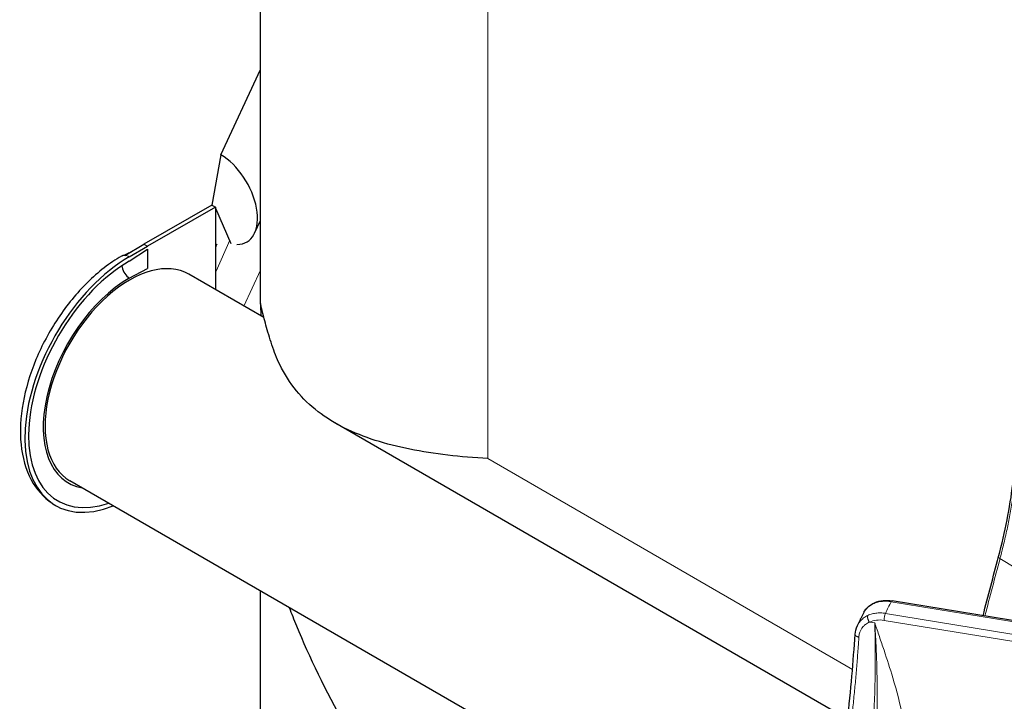
# Model space of a CAD drawing. Units: millimetres. Extents: x 0 to 10500, y 0 to 10873.
# Drawn here: x 4091 to 4281, y 4412 to 4544 of the extents above; entities that cross this region are included whole.
import ezdxf

# ---------------------------------------------------------------- set-up
doc = ezdxf.new("R2010")
doc.units = ezdxf.units.MM
doc.header["$LTSCALE"] = 25
doc.layers.add('Sichtbar (ISO)', color=7, linetype='Continuous', lineweight=25)
doc.layers.add('Tangential', color=7, linetype='Continuous', lineweight=9, true_color=0xbfbfbf)

msp = doc.modelspace()

# ---------------------------------------------------------------- linework, layer by layer
at = {"layer": 'Sichtbar (ISO)'}
for p, q in [((4137.38, 4488.94), (4137.38, 4694.87)), ((4129.75, 4517.73), (4137.38, 4534.16)), ((4129.75, 4517.73), (4127.98, 4508.03)), ((4127.98, 4508.03), (4114.9, 4500.48)), ((4128.69, 4507.62), (4115.61, 4500.07)), ((4127.98, 4508.03), (4128.13, 4507.95)), ((4128.13, 4507.95), (4128.69, 4507.62)), ((4128.8, 4507.37), (4128.69, 4507.62)), ((4128.69, 4507.62), (4128.69, 4491.73)), ((4131.77, 4500.57), (4128.8, 4507.37)), ((4136.26, 4502.62), (4137.38, 4505.02)), ((4111.23, 4498.32), (4114.9, 4500.48)), ((4112.07, 4498.03), (4115.61, 4500.07)), ((4114.9, 4500.48), (4115.61, 4500.07)), ((4112.07, 4497.21), (4115.61, 4499.49)), ((4115.61, 4499.49), (4115.61, 4495.8)), ((4112.07, 4493.95), (4115.61, 4495.8)), ((4138.06, 4486.32), (4123.57, 4494.68)), ((4250.76, 4408.85), (4151.75, 4466.01)), ((4236.07, 4376.61), (4100.57, 4454.84)), ((4279.9, 4440.19), (4279.9, 4440.19)), ((4137.38, 4295.27), (4137.38, 4433.59)), ((4345.95, 4417.52), (4259.34, 4431.67))]:
    msp.add_line(p, q, dxfattribs=at)
for centre, major_axis, ratio, start_param, end_param in [((4129.75, 4509.56), (5, -8.66), 0.57735, 5.953504, 8.63938), ((4112.07, 4474.76), (-14.25, -24.68), 0.57735, 3.926991, 6.914898), ((4112.07, 4495.58), (-1.5, 2.6), 0.57735, 5.966965, 6.283185), ((4112.07, 4495.58), (-1.5, 2.6), 0.57735, 5.908095, 5.966965), ((4112.07, 4474.76), (-13.75, -23.82), 0.57735, 3.926991, 6.863367), ((4112.07, 4474.76), (11.5, 19.92), 0.57735, 0, 3.141593), ((4112.07, 4495.58), (-1, 1.73), 0.57735, 0.821133, 2.209122), ((4112.07, 4495.58), (-1, 1.73), 0.57735, 2.209122, 2.356194), ((4112.07, 4474.76), (-11.75, -20.35), 0.57735, 3.926991, 6.489839), ((4259.18, 4430.69), (0.161, 0.987), 0.222316, 0, 0.000397)]:
    msp.add_ellipse(centre, major_axis=major_axis, ratio=ratio, start_param=start_param, end_param=end_param, dxfattribs=at)
for points, knots in [([(4129.03, 4500.47), (4128.8, 4500.38), (4128.69, 4499.97), (4128.69, 4499.27), (4128.69, 4499.27), (4128.69, 4499.26), (4128.69, 4499.26), (4128.69, 4499.26), (4128.69, 4499.26), (4128.69, 4499.26)], [0, 0, 0, 0, 1.853553, 1.853553, 1.868148, 1.868148, 1.868328, 1.868328, 1.868419, 1.868419, 1.868419, 1.868419]), ([(4110.57, 4498.18), (4108.29, 4496.86), (4106.07, 4495.14), (4101.93, 4491.07), (4100.01, 4488.73), (4096.65, 4483.68), (4095.2, 4480.98), (4092.9, 4475.44), (4092.05, 4472.62), (4091.05, 4467.08), (4090.91, 4464.37), (4091.42, 4459.33), (4092.06, 4457), (4094.14, 4453.17), (4095.5, 4451.61), (4097.38, 4450.35), (4097.6, 4450.21), (4097.82, 4450.08)], [0, 0, 0, 0, 0.337568, 0.337568, 0.673966, 0.673966, 1.008135, 1.008135, 1.342783, 1.342783, 1.680153, 1.680153, 2.015125, 2.015125, 2.317141, 2.317141, 2.356194, 2.356194, 2.356194, 2.356194]), ([(4139.61, 4481.04), (4139.39, 4481.72), (4139.18, 4482.38), (4138.6, 4484.3), (4138.28, 4485.47), (4137.78, 4487.36), (4137.62, 4488.1), (4137.41, 4488.98), (4137.37, 4489.13), (4137.38, 4488.81), (4137.39, 4488.56), (4137.44, 4487.78), (4137.47, 4487.28), (4137.49, 4486.64)], [9.212248, 9.212248, 9.212248, 9.212248, 9.583808, 9.583808, 10.350478, 10.350478, 11.117148, 11.117148, 11.883817, 11.883817, 12.336782, 12.336782, 12.751339, 12.751339, 12.751339, 12.751339]), ([(4181.31, 4459.1), (4176.03, 4459.42), (4170.94, 4459.98), (4161.58, 4461.86), (4157.32, 4463.18), (4149.94, 4466.84), (4146.81, 4469.19), (4143.1, 4473.72), (4142.03, 4475.4), (4140.55, 4478.46), (4140.05, 4479.71), (4139.61, 4481.04)], [0, 0, 0, 0, 2.452645, 2.452645, 4.905291, 4.905291, 7.357936, 7.357936, 8.584259, 8.584259, 9.346685, 9.346685, 9.346685, 9.346685]), ([(4255.95, 4431.3), (4256.47, 4431.53), (4257.05, 4431.67), (4258.19, 4431.79), (4258.77, 4431.77), (4259.33, 4431.67)], [0, 0, 0, 0, 0.1909081, 0.1909081, 0.3660574, 0.3660574, 0.3660574, 0.3660574]), ([(4142.94, 4430.38), (4143.38, 4429.22), (4143.85, 4428.05), (4146.81, 4420.83), (4149.94, 4414.37), (4157.32, 4401.24), (4161.58, 4394.57), (4170.94, 4381.67), (4176.03, 4375.42), (4181.31, 4369.65)], [22.919783, 22.919783, 22.919783, 22.919783, 23.405946, 23.405946, 25.858592, 25.858592, 28.311237, 28.311237, 30.763883, 30.763883, 30.763883, 30.763883]), ([(4253.9, 4429.46), (4254.13, 4429.88), (4254.44, 4430.26), (4255.14, 4430.86), (4255.53, 4431.11), (4255.95, 4431.3)], [0.00776, 0.00776, 0.00776, 0.00776, 0.1764036, 0.1764036, 0.3307447, 0.3307447, 0.3307447, 0.3307447]), ([(4253.87, 4429.41), (4253.78, 4429.23), (4253.69, 4429.06), (4253.52, 4428.72), (4253.43, 4428.55), (4253.26, 4428.2), (4253.17, 4428.03), (4253.01, 4427.69), (4252.92, 4427.51), (4252.76, 4427.17), (4252.68, 4426.99), (4252.6, 4426.82)], [0.49133524, 0.49133524, 0.49133524, 0.49133524, 0.49867401, 0.49867401, 0.50601278, 0.50601278, 0.51335155, 0.51335155, 0.52069032, 0.52069032, 0.52802908, 0.52802908, 0.52802908, 0.52802908])]:
    msp.add_open_spline(points, degree=3, knots=knots, dxfattribs=at)
for points in [[(4110.7, 4498.24), (4111.37, 4498.51), (4112.04, 4498.8), (4112.67, 4499.17)], [(4279.9, 4440.19), (4281.18, 4444.97), (4282.12, 4449.67), (4282.65, 4454.16)], [(4276.91, 4428.8), (4277.89, 4432.61), (4278.89, 4436.4), (4279.9, 4440.19)], [(4253.87, 4429.41), (4253.87, 4429.41), (4253.87, 4429.41), (4253.87, 4429.41)], [(4252.21, 4425.22), (4252.24, 4425.77), (4252.38, 4426.32), (4252.6, 4426.81)], [(4252.6, 4426.82), (4252.6, 4426.82), (4252.6, 4426.82), (4252.6, 4426.81)], [(4250.74, 4408.58), (4251.36, 4414.38), (4251.88, 4420.01), (4252.21, 4425.22)]]:
    msp.add_open_spline(points, degree=3, dxfattribs=at)
at = {"layer": 'Tangential'}
for p, q in [((4181.31, 4630.93), (4181.31, 4459.1)), ((4131.47, 4501.25), (4128.86, 4495.28)), ((4134.18, 4488.55), (4137.38, 4495.44)), ((4181.31, 4459.1), (4251.7, 4418.45)), ((4283.23, 4437.97), (4280.18, 4439.81)), ((4345.79, 4417.35), (4259.18, 4431.5)), ((4256, 4427.4), (4254.96, 4427.57)), ((4344.41, 4413.75), (4257.8, 4427.9)), ((4344.68, 4415.1), (4258.07, 4429.25)), ((4256.47, 4415.7), (4256.47, 4415.7))]:
    msp.add_line(p, q, dxfattribs=at)
for centre, major_axis, ratio, start_param, end_param in [((4112.07, 4495.58), (-1.5, 2.6), 0.57735, 5.497787, 5.908095), ((4929.98, 4048.55), (-23.53, 1026.57), 0.679279, 1.164259, 1.175887), ((4366.57, 4412.74), (-112.21, 0), 0.57735, 5.989368, 6.025479), ((4259.18, 4430.69), (0.161, 0.987), 0.222316, 0.000397, 0.633748), ((4257.76, 4423.75), (4.45, -2.27), 0.800492, 1.950778, 2.579459), ((4258.07, 4428.43), (-0.161, -0.987), 0.222316, 3.775341, 5.319958), ((4235.52, 4387.36), (9.91, 74.37), 0.242458, 5.018854, 5.312821)]:
    msp.add_ellipse(centre, major_axis=major_axis, ratio=ratio, start_param=start_param, end_param=end_param, dxfattribs=at)
for points, knots in [([(4282.92, 4453.74), (4282.81, 4452.78), (4282.68, 4451.81), (4282.53, 4450.83), (4282.38, 4449.86), (4282.21, 4448.87), (4282.03, 4447.88), (4281.85, 4446.96), (4281.67, 4446.02), (4281.46, 4445.09), (4281.24, 4444.07), (4281.01, 4443.04), (4280.75, 4442.01), (4280.57, 4441.28), (4280.38, 4440.54), (4280.18, 4439.81)], [23.008729, 23.008729, 23.008729, 23.008729, 27.889589, 27.889589, 27.889589, 32.770217, 32.770217, 32.770217, 37.330647, 37.330647, 37.330647, 42.297746, 42.297746, 42.297746, 45.821196, 45.821196, 45.821196, 45.821196]), ([(4259.18, 4431.5), (4259.01, 4431.53), (4258.85, 4431.55), (4258.69, 4431.57), (4258.52, 4431.58), (4258.36, 4431.59), (4258.2, 4431.59), (4258.04, 4431.6), (4257.88, 4431.59), (4257.72, 4431.59), (4257.56, 4431.58), (4257.41, 4431.56), (4257.25, 4431.54), (4257.1, 4431.52), (4256.95, 4431.5), (4256.8, 4431.47), (4256.65, 4431.43), (4256.5, 4431.4), (4256.36, 4431.35), (4256.22, 4431.31), (4256.08, 4431.26), (4255.95, 4431.21), (4255.89, 4431.19), (4255.84, 4431.16), (4255.79, 4431.14)], [18.544436, 18.544436, 18.544436, 18.544436, 19.208658, 19.208658, 19.208658, 19.872851, 19.872851, 19.872851, 20.537017, 20.537017, 20.537017, 21.201158, 21.201158, 21.201158, 21.865332, 21.865332, 21.865332, 22.529453, 22.529453, 22.529453, 23.193569, 23.193569, 23.193569, 23.452998, 23.452998, 23.452998, 23.452998]), ([(4255.79, 4431.14), (4255.66, 4431.08), (4255.53, 4431.02), (4255.29, 4430.88), (4255.17, 4430.81), (4255, 4430.69), (4254.95, 4430.65), (4254.79, 4430.53), (4254.69, 4430.45), (4254.5, 4430.26), (4254.41, 4430.17), (4254.24, 4429.97), (4254.16, 4429.87), (4254.01, 4429.66), (4253.95, 4429.55), (4253.88, 4429.43), (4253.88, 4429.42), (4253.87, 4429.41)], [7.304447, 7.304447, 7.304447, 7.304447, 7.964992, 7.964992, 8.625275, 8.625275, 8.936783, 8.936783, 9.591383, 9.591383, 10.245834, 10.245834, 10.900178, 10.900178, 11.554454, 11.554454, 11.610047, 11.610047, 11.610047, 11.610047]), ([(4255.95, 4431.3), (4255.94, 4431.29), (4255.93, 4431.29), (4255.9, 4431.27), (4255.88, 4431.26), (4255.85, 4431.22), (4255.83, 4431.21), (4255.81, 4431.17), (4255.8, 4431.16), (4255.79, 4431.14)], [0.7419526, 0.7419526, 0.7419526, 0.7419526, 0.776641, 0.776641, 0.8617531, 0.8617531, 0.9454376, 0.9454376, 1, 1, 1, 1]), ([(4254.67, 4428.85), (4254.54, 4428.79), (4254.41, 4428.72), (4254.16, 4428.58), (4254.04, 4428.5), (4253.82, 4428.34), (4253.71, 4428.25), (4253.5, 4428.07), (4253.4, 4427.97), (4253.21, 4427.77), (4253.12, 4427.67), (4252.96, 4427.45), (4252.88, 4427.34), (4252.74, 4427.1), (4252.68, 4426.98), (4252.61, 4426.84), (4252.61, 4426.83), (4252.6, 4426.82)], [7.304451, 7.304451, 7.304451, 7.304451, 7.959553, 7.959553, 8.614411, 8.614411, 9.269066, 9.269066, 9.923593, 9.923593, 10.578003, 10.578003, 11.232335, 11.232335, 11.886629, 11.886629, 11.951611, 11.951611, 11.951611, 11.951611]), ([(4254.96, 4427.57), (4254.69, 4427.45), (4254.44, 4427.29), (4254.21, 4427.12), (4254.05, 4426.99), (4253.89, 4426.84), (4253.76, 4426.69), (4253.4, 4426.28), (4253.15, 4425.8), (4253.02, 4425.26), (4252.99, 4425.13), (4252.97, 4425), (4252.95, 4424.86), (4252.94, 4424.8), (4252.94, 4424.73), (4252.93, 4424.66)], [7.304451, 7.304451, 7.304451, 7.304451, 8.936784, 8.936784, 8.936784, 10.125711, 10.125711, 10.125711, 13.236877, 13.236877, 13.236877, 13.998286, 13.998286, 13.998286, 14.369259, 14.369259, 14.369259, 14.369259]), ([(4254.67, 4428.85), (4254.66, 4428.83), (4254.65, 4428.8), (4254.63, 4428.74), (4254.63, 4428.71), (4254.62, 4428.65), (4254.62, 4428.62), (4254.61, 4428.55), (4254.61, 4428.51), (4254.62, 4428.43), (4254.63, 4428.39), (4254.64, 4428.31), (4254.65, 4428.27), (4254.67, 4428.19), (4254.68, 4428.15), (4254.71, 4428.06), (4254.72, 4428.02), (4254.75, 4427.94), (4254.77, 4427.9), (4254.81, 4427.82), (4254.83, 4427.78), (4254.87, 4427.71), (4254.9, 4427.67), (4254.93, 4427.61), (4254.95, 4427.59), (4254.96, 4427.57)], [0, 0, 0, 0, 0.083584, 0.083584, 0.168325, 0.168325, 0.254124, 0.254124, 0.340814, 0.340814, 0.428359, 0.428359, 0.516062, 0.516062, 0.603608, 0.603608, 0.690699, 0.690699, 0.776641, 0.776641, 0.861753, 0.861753, 0.945438, 0.945438, 1, 1, 1, 1]), ([(4254.67, 4428.85), (4254.8, 4428.91), (4254.94, 4428.97), (4255.22, 4429.07), (4255.36, 4429.11), (4255.66, 4429.19), (4255.81, 4429.22), (4256.11, 4429.28), (4256.27, 4429.3), (4256.58, 4429.33), (4256.74, 4429.33), (4257.06, 4429.34), (4257.22, 4429.34), (4257.55, 4429.32), (4257.71, 4429.3), (4257.94, 4429.27), (4258.01, 4429.26), (4258.07, 4429.25)], [25.632475, 25.632475, 25.632475, 25.632475, 26.295645, 26.295645, 26.958786, 26.958786, 27.621907, 27.621907, 28.285014, 28.285014, 28.948186, 28.948186, 29.611325, 29.611325, 30.2745, 30.2745, 30.540986, 30.540986, 30.540986, 30.540986]), ([(4256.4, 4407.53), (4256.42, 4408.1), (4256.43, 4408.67), (4256.44, 4409.24), (4256.45, 4409.87), (4256.46, 4410.5), (4256.47, 4411.12), (4256.48, 4411.85), (4256.48, 4412.58), (4256.48, 4413.3), (4256.48, 4413.96), (4256.48, 4414.61), (4256.47, 4415.27), (4256.47, 4415.54), (4256.46, 4415.81), (4256.46, 4416.09), (4256.45, 4416.77), (4256.44, 4417.44), (4256.42, 4418.12), (4256.41, 4418.88), (4256.38, 4419.63), (4256.36, 4420.38), (4256.34, 4420.87), (4256.32, 4421.36), (4256.3, 4421.85), (4256.27, 4422.62), (4256.24, 4423.39), (4256.2, 4424.14), (4256.19, 4424.31), (4256.18, 4424.48), (4256.17, 4424.65), (4256.14, 4425.12), (4256.12, 4425.58), (4256.09, 4426.03), (4256.07, 4426.26), (4256.06, 4426.49), (4256.05, 4426.72), (4256.04, 4426.79), (4256.04, 4426.87), (4256.03, 4426.95), (4256.02, 4427.02), (4256.02, 4427.1), (4256.01, 4427.18), (4256.01, 4427.21), (4256.01, 4427.25), (4256.01, 4427.29), (4256.01, 4427.29), (4256.01, 4427.29), (4256.01, 4427.3), (4256.01, 4427.3), (4256.01, 4427.3), (4256.01, 4427.31), (4256.01, 4427.31), (4256.01, 4427.31), (4256.01, 4427.32), (4256, 4427.32), (4256, 4427.32), (4256, 4427.33), (4256, 4427.33), (4256, 4427.34), (4256, 4427.34), (4256, 4427.34), (4256, 4427.35), (4256, 4427.35), (4256, 4427.35), (4256, 4427.35), (4256, 4427.36), (4256, 4427.36), (4256, 4427.37), (4256, 4427.37), (4256, 4427.38), (4256, 4427.38), (4256, 4427.38), (4256, 4427.39), (4256, 4427.39), (4256, 4427.39), (4256, 4427.39), (4256, 4427.4), (4256, 4427.4)], [35.615206, 35.615206, 35.615206, 35.615206, 38.773361, 38.773361, 38.773361, 42.255374, 42.255374, 42.255374, 46.330924, 46.330924, 46.330924, 50.030201, 50.030201, 50.030201, 51.582554, 51.582554, 51.582554, 55.46011, 55.46011, 55.46011, 59.818629, 59.818629, 59.818629, 62.69788, 62.69788, 62.69788, 67.237997, 67.237997, 67.237997, 68.255543, 68.255543, 68.255543, 71.034375, 71.034375, 71.034375, 72.423791, 72.423791, 72.423791, 72.892665, 72.892665, 72.892665, 73.36154, 73.36154, 73.36154, 73.589056, 73.589056, 73.589056, 73.606952, 73.606952, 73.606952, 73.626183, 73.626183, 73.626183, 73.648199, 73.648199, 73.648199, 73.677268, 73.677268, 73.677268, 73.701131, 73.701131, 73.701131, 73.717157, 73.717157, 73.717157, 73.735211, 73.735211, 73.735211, 73.766368, 73.766368, 73.766368, 73.783877, 73.783877, 73.783877, 73.799018, 73.799018, 73.799018, 73.813206, 73.813206, 73.813206, 73.813206]), ([(4261.46, 4409.02), (4260.94, 4411.67), (4260.25, 4414.26), (4259.49, 4416.82), (4258.95, 4418.6), (4258.38, 4420.37), (4257.8, 4422.13), (4257.5, 4423.01), (4257.2, 4423.89), (4256.9, 4424.77), (4256.75, 4425.21), (4256.6, 4425.65), (4256.45, 4426.08), (4256.38, 4426.3), (4256.3, 4426.52), (4256.23, 4426.74), (4256.2, 4426.82), (4256.18, 4426.89), (4256.15, 4426.96), (4256.12, 4427.04), (4256.1, 4427.11), (4256.07, 4427.18), (4256.06, 4427.22), (4256.05, 4427.26), (4256.04, 4427.29), (4256.03, 4427.31), (4256.03, 4427.32), (4256.02, 4427.34), (4256.02, 4427.35), (4256.01, 4427.37), (4256.01, 4427.38), (4256, 4427.39), (4256, 4427.39), (4256, 4427.4)], [35.615206, 35.615206, 35.615206, 35.615206, 51.582554, 51.582554, 51.582554, 62.69788, 62.69788, 62.69788, 68.255543, 68.255543, 68.255543, 71.034375, 71.034375, 71.034375, 72.423791, 72.423791, 72.423791, 72.892665, 72.892665, 72.892665, 73.36154, 73.36154, 73.36154, 73.589056, 73.589056, 73.589056, 73.700682, 73.700682, 73.700682, 73.782069, 73.782069, 73.782069, 73.813206, 73.813206, 73.813206, 73.813206]), ([(4251.47, 4408.2), (4251.55, 4408.93), (4251.63, 4409.66), (4251.82, 4411.46), (4251.92, 4412.52), (4252.13, 4414.63), (4252.23, 4415.67), (4252.41, 4417.73), (4252.5, 4418.76), (4252.66, 4420.78), (4252.74, 4421.78), (4252.85, 4423.4), (4252.89, 4424.04), (4252.93, 4424.66)], [78.687182, 78.687182, 78.687182, 78.687182, 81.996152, 81.996152, 86.87019, 86.87019, 91.744881, 91.744881, 96.619714, 96.619714, 101.494827, 101.494827, 104.64166, 104.64166, 104.64166, 104.64166])]:
    msp.add_open_spline(points, degree=3, knots=knots, dxfattribs=at)
for points in [[(4280.18, 4439.81), (4280.06, 4439.88), (4279.97, 4439.97), (4279.91, 4440.05), (4279.88, 4440.12), (4279.9, 4440.19)], [(4252.21, 4425.22), (4252.2, 4425.08), (4252.28, 4424.93), (4252.45, 4424.81), (4252.68, 4424.71), (4252.93, 4424.66)]]:
    msp.add_open_spline(points, degree=5, dxfattribs=at)

doc.saveas('drawing.dxf')
